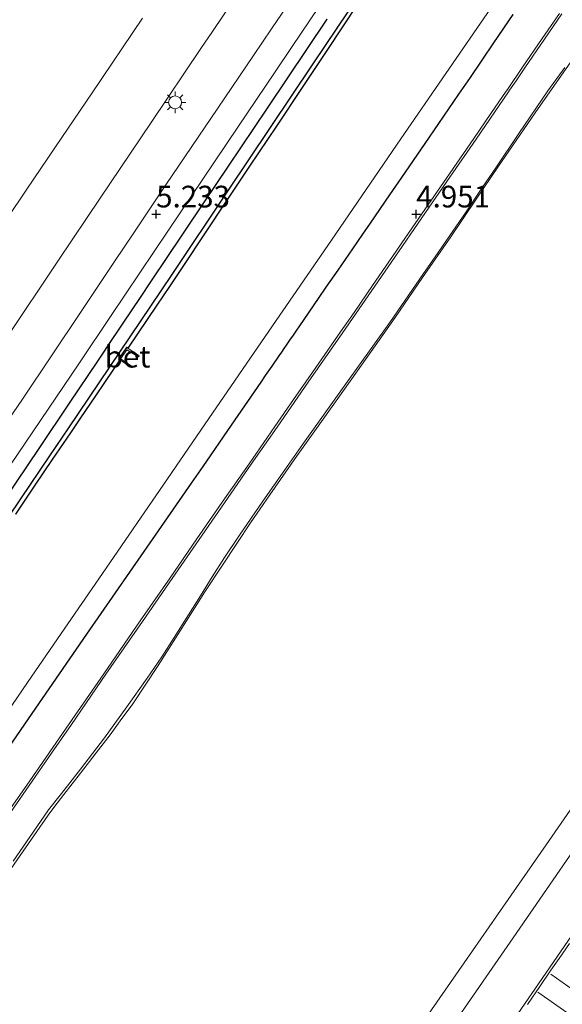
# Model space of a CAD drawing. Units: metres. Extents: x 56444 to 60009, y 437498 to 443750.
# Drawn here: x 59285 to 59348, y 438879 to 438993 of the extents above; entities that cross this region are included whole.
import ezdxf
from ezdxf.enums import TextEntityAlignment as Align

# ---------------------------------------------------------------- set-up
doc = ezdxf.new("R2010")
doc.units = ezdxf.units.M
doc.linetypes.add('IE-TERREINAFSCHEIDING', pattern=[10, 8, -2])
doc.linetypes.add('VW-3-9_STREEP', pattern=[12, 3, -9])
doc.layers.get('0').update_dxf_attribs({"lineweight": 25})
for name, color, linetype, lineweight in [('B-ME-GW-HOOGTEPUNT-S-B1', 10, 'Continuous', 25), ('B-ME-GW-INSTEEKWATERGANG-L-B1', 10, 'Continuous', 25), ('B-ME-GW-KRUINLIJN-L-B1', 93, 'Continuous', 18), ('B-ME-GW-TEENLIJN-L-B1', 93, 'Continuous', 18), ('B-ME-IE-GRASLAND-GV-B6', 93, 'Continuous', 18), ('B-ME-IE-GRONDWERKLIJN-GROND_NIETINGERICHT-GV-B6', 253, 'Continuous', 18), ('B-ME-IE-MEUBILAIR_WEGMEUBILAIR-LICHTMAST-S-B1', 8, 'Continuous', 18), ('B-ME-IE-TERREINAFSCHEIDING-RASTERHEKWERK-L-B1', 8, 'IE-TERREINAFSCHEIDING', 18), ('B-ME-OB-BESCHOEIING-GV-B6', 10, 'Continuous', 25), ('B-ME-OG-WATER-GV-B6', 153, 'Continuous', 18), ('B-ME-VH-VERH_SOORT-BETON-OVERIG-GV-B6', 8, 'IE-TERREINAFSCHEIDING-NATUURLIJK-HOUTWAL', 18), ('B-ME-VH-VERH_SOORT-BITUMEN-GV-B6', 8, 'IE-TERREINAFSCHEIDING-NATUURLIJK-HOUTWAL', 18), ('B-ME-VH-VERH_SOORT-GV-B6', 8, 'Continuous', 18), ('B-ME-VH-VERH_SOORT-ONVERHARD-GV-B6', 8, 'Continuous', 18), ('B-ME-VW-MARKERING-39STREEP-015-L-B1', 255, 'VW-3-9_STREEP', 18), ('B-ME-VW-MARKERING-STREEP-015-L-B1', 7, 'Continuous', 18)]:
    doc.layers.add(name, color=color, linetype=linetype, lineweight=lineweight)
doc.styles.add('NLCS-ISO', font='NLCS-ISO.TTF')
doc.linetypes.add('IE-TERREINAFSCHEIDING-NATUURLIJK-HOUTWAL', pattern='A,7,-1.5,[67,NLCS.SHX,S=0.75,R=45,X=0,Y=0],-1.5,7,-1.5,[70,NLCS.SHX,S=0.75,R=0,X=0,Y=0],-1.5', length=20)

# ---------------------------------------------------------------- blocks, each defined once
blk = doc.blocks.new('hoogtepunt')
for p, q in [((-0.5, 0), (0.5, 0)), ((0, 0.5), (0, -0.5))]:
    blk.add_line(p, q)
blk = doc.blocks.new('lantaarnpaal')
for p, q in [((0, 0.75), (0, 1.25)), ((-0.75, 0), (-1.25, 0)), ((-0.88, 0.88), (-0.53, 0.53)), ((0.53, 0.53), (0.88, 0.88)), ((0.75, 0), (1.25, 0)), ((-0.53, -0.53), (-0.88, -0.88)), ((0, -0.75), (0, -1.25)), ((0.53, -0.53), (0.88, -0.88))]:
    blk.add_line(p, q)
blk.add_circle((0, 0), 0.75)

msp = doc.modelspace()

# ---------------------------------------------------------------- linework, layer by layer
at = {"layer": 'B-ME-GW-INSTEEKWATERGANG-L-B1'}
for points in [[(59283.7858, 438908.7537, 3.7191), (59286.4999, 438912.6887, 3.8123), (59292.8086, 438921.8168, 3.7639), (59297.7596, 438928.9803, 3.8388), (59300.7226, 438933.2674, 3.8837), (59304.8656, 438939.2619, 3.9658), (59306.2013, 438941.1945, 3.7169), (59309.5013, 438945.9692, 3.7038), (59312.8984, 438950.9128, 3.7508), (59313.4234, 438951.6767, 3.9168), (59314.1672, 438952.7592, 3.8735), (59314.9925, 438953.9602, 3.9519), (59315.2934, 438954.398, 3.9846), (59315.5736, 438954.8057, 4.0077), (59315.8423, 438955.1968, 3.9566), (59316.2316, 438955.7634, 3.7871), (59316.6247, 438956.3355, 3.775), (59316.9493, 438956.8078, 3.9378), (59317.3676, 438957.4165, 3.9169), (59317.8766, 438958.1573, 3.7864), (59319.5328, 438960.5673, 3.6562), (59320.4246, 438961.8652, 3.6986), (59321.7951, 438963.8596, 3.7675), (59323.4795, 438966.3107, 3.7766), (59324.6327, 438967.9904, 3.7769), (59325.5187, 438969.281, 3.7172), (59327.7592, 438972.5444, 3.7166), (59329.1182, 438974.524, 3.7302), (59331.8158, 438978.4533, 3.764), (59333.4159, 438980.7838, 3.7213), (59335.7271, 438984.1503, 3.7357), (59337.0437, 438986.068, 3.656), (59339.7523, 438990.0799, 3.7032), (59341.9695, 438993.3639, 3.7418)], [(59283.253, 438937.2577, 5.0671), (59287.3607, 438943.3767, 5.0355), (59290.7937, 438948.4906, 5.0551), (59294.0566, 438953.3512, 5.0618), (59294.5988, 438954.1588, 5.1503), (59295.3317, 438955.2506, 5.0554), (59298.185, 438959.501, 5.0621), (59298.8331, 438960.4677, 4.9649), (59300.4239, 438962.8406, 5.0446), (59301.8475, 438964.9639, 5.0624), (59306.2961, 438971.5994, 5.1225), (59309.1442, 438975.8477, 5.1103), (59313.6255, 438982.532, 5.0954), (59320.507, 438992.7964, 5.095)]]:
    msp.add_polyline3d(points, dxfattribs=at)
at = {"layer": 'B-ME-GW-KRUINLIJN-L-B1'}
msp.add_polyline3d([(59411.1082, 438991.6717, 21.8978), (59406.8386, 438985.536, 21.805), (59383.7882, 438952.3096, 21.7959), (59362.96, 438922.2862, 21.7877), (59351.6067, 438905.9208, 21.7463), (59345.7853, 438897.5294, 21.7809), (59340.1749, 438889.4422, 21.7787), (59336.318, 438883.8826, 21.7772), (59325.9993, 438869.0084, 21.7731), (59321.8288, 438862.9968, 21.7715), (59318.2309, 438857.8106, 21.7701), (59314.726, 438852.7583, 21.7687), (59301.4007, 438833.5503, 21.7112), (59296.388, 438826.3246, 21.7366), (59291.831, 438819.7558, 21.7597), (59287.0403, 438812.8624, 21.7554)], dxfattribs=at)
at = {"layer": 'B-ME-GW-TEENLIJN-L-B1'}
msp.add_polyline3d([(59348.5585, 438987.7822, 5.4743), (59344.8563, 438982.5133, 5.5094), (59340.3024, 438975.8579, 5.5661), (59337.7152, 438972.0396, 5.4736), (59334.7721, 438967.696, 5.4554), (59331.5339, 438962.9985, 5.4413), (59328.3623, 438958.3978, 5.4463), (59326.0514, 438955.1146, 5.4545), (59323.3699, 438951.3051, 5.464), (59319.8616, 438946.3683, 5.4795), (59316.9843, 438942.3193, 5.4373), (59313.9236, 438937.911, 5.4058), (59311.6892, 438934.6928, 5.3829), (59310.0888, 438932.2925, 5.5284), (59308.4289, 438929.803, 5.4659), (59306.4108, 438926.7346, 5.471), (59304.2893, 438923.3522, 5.5625), (59301.0145, 438918.2138, 5.5622), (59298.1086, 438913.8087, 5.6291), (59296.6538, 438911.8149, 5.5617), (59295.4766, 438910.2163, 5.4652), (59293.8771, 438908.1355, 5.472), (59292.0519, 438905.7934, 5.4298), (59290.134, 438903.3273, 5.5612), (59289.0024, 438901.8269, 5.557), (59288.3389, 438900.9471, 5.3753), (59285.113, 438896.3017, 5.3889), (59282.9436, 438893.1865, 5.3571)], dxfattribs=at)
at = {"layer": 'B-ME-IE-GRASLAND-GV-B6'}
for points in [[(59347.5842, 438993.4147, 5.3033), (59345.6003, 438990.516, 5.3092), (59343.327, 438987.1978, 5.3091), (59342.3086, 438985.7115, 5.2827), (59341.5706, 438984.6343, 5.3155), (59341.4326, 438984.4328, 5.3373), (59337.7048, 438978.977, 5.3442), (59334.683, 438974.5911, 5.2877), (59331.4517, 438969.9011, 5.2816), (59328.3222, 438965.359, 5.288), (59326.0103, 438962.0029, 5.2818), (59322.3324, 438956.664, 5.286), (59318.3316, 438950.9064, 5.2996), (59314.7375, 438945.7342, 5.3282), (59311.7617, 438941.4427, 5.3606), (59308.6686, 438936.982, 5.362), (59305.7484, 438932.755, 5.3954), (59302.6537, 438928.2754, 5.4307), (59299.2129, 438923.295, 5.3959), (59295.0021, 438917.1963, 5.428), (59291.0089, 438911.4128, 5.4167), (59288.7154, 438908.091, 5.4102), (59286.479, 438904.852, 5.4038), (59283.9896, 438901.24, 5.3874)], [(59315.5736, 438954.8057, 4.0077), (59315.8423, 438955.1968, 3.9566), (59316.2316, 438955.7634, 3.7871), (59316.6247, 438956.3355, 3.775), (59316.9493, 438956.8078, 3.9378), (59317.3676, 438957.4165, 3.9169), (59317.8766, 438958.1573, 3.7864), (59319.5328, 438960.5673, 3.6562), (59320.4246, 438961.8652, 3.6986), (59321.7951, 438963.8596, 3.7675), (59323.4795, 438966.3107, 3.7766), (59324.6327, 438967.9904, 3.7769), (59325.5187, 438969.281, 3.7172), (59327.7592, 438972.5444, 3.7166), (59329.1182, 438974.524, 3.7302), (59331.8158, 438978.4533, 3.764), (59333.4159, 438980.7838, 3.7213), (59335.7271, 438984.1503, 3.7357), (59337.0437, 438986.068, 3.656), (59339.7523, 438990.0799, 3.7032), (59341.9695, 438993.3639, 3.7418)], [(59287.0403, 438812.8624, 21.7554), (59291.831, 438819.7558, 21.7597), (59296.388, 438826.3246, 21.7366), (59301.4007, 438833.5503, 21.7112), (59314.726, 438852.7583, 21.7687), (59318.2309, 438857.8106, 21.7701), (59321.8288, 438862.9968, 21.7715), (59325.9993, 438869.0084, 21.7731), (59336.318, 438883.8826, 21.7772), (59340.1749, 438889.4422, 21.7787), (59345.7853, 438897.5294, 21.7809), (59351.6067, 438905.9208, 21.7463), (59362.96, 438922.2862, 21.7877), (59383.7882, 438952.3096, 21.7959), (59406.8386, 438985.536, 21.805), (59411.1082, 438991.6717, 21.8978)], [(59411.1082, 438991.6717, 21.8978), (59406.8386, 438985.536, 21.805), (59383.7882, 438952.3096, 21.7959), (59362.96, 438922.2862, 21.7877), (59351.6067, 438905.9208, 21.7463), (59345.7853, 438897.5294, 21.7809), (59340.1749, 438889.4422, 21.7787), (59336.318, 438883.8826, 21.7772), (59325.9993, 438869.0084, 21.7731), (59321.8288, 438862.9968, 21.7715), (59318.2309, 438857.8106, 21.7701), (59314.726, 438852.7583, 21.7687), (59301.4007, 438833.5503, 21.7112), (59296.388, 438826.3246, 21.7366), (59291.831, 438819.7558, 21.7597), (59287.0403, 438812.8624, 21.7554)], [(59348.5585, 438987.7822, 5.4743), (59344.8563, 438982.5133, 5.5094), (59340.3024, 438975.8579, 5.5661), (59337.7152, 438972.0396, 5.4736), (59334.7721, 438967.696, 5.4554), (59331.5339, 438962.9985, 5.4413), (59328.3623, 438958.3978, 5.4463), (59326.0514, 438955.1146, 5.4545), (59323.3699, 438951.3051, 5.464), (59319.8616, 438946.3683, 5.4795), (59316.9843, 438942.3193, 5.4373), (59313.9236, 438937.911, 5.4058), (59311.6892, 438934.6928, 5.3829), (59310.0888, 438932.2925, 5.5284), (59308.4289, 438929.803, 5.4659), (59306.4108, 438926.7346, 5.471), (59304.2893, 438923.3522, 5.5625), (59301.0145, 438918.2138, 5.5622), (59298.1086, 438913.8087, 5.6291), (59296.6538, 438911.8149, 5.5617), (59295.4766, 438910.2163, 5.4652), (59293.8771, 438908.1355, 5.472), (59292.0519, 438905.7934, 5.4298), (59290.134, 438903.3273, 5.5612), (59289.0024, 438901.8269, 5.557), (59288.3389, 438900.9471, 5.3753), (59285.113, 438896.3017, 5.3889), (59282.9436, 438893.1865, 5.3571)], [(59282.9436, 438893.1865, 5.3571), (59285.113, 438896.3017, 5.3889), (59288.3389, 438900.9471, 5.3753), (59289.0024, 438901.8269, 5.557), (59290.134, 438903.3273, 5.5612), (59292.0519, 438905.7934, 5.4298), (59293.8771, 438908.1355, 5.472), (59295.4766, 438910.2163, 5.4652), (59296.6538, 438911.8149, 5.5617), (59298.1086, 438913.8087, 5.6291), (59301.0145, 438918.2138, 5.5622), (59304.2893, 438923.3522, 5.5625), (59306.4108, 438926.7346, 5.471), (59308.4289, 438929.803, 5.4659), (59310.0888, 438932.2925, 5.5284), (59311.6892, 438934.6928, 5.3829), (59313.9236, 438937.911, 5.4058), (59316.9843, 438942.3193, 5.4373), (59319.8616, 438946.3683, 5.4795), (59323.3699, 438951.3051, 5.464), (59326.0514, 438955.1146, 5.4545), (59328.3623, 438958.3978, 5.4463), (59331.5339, 438962.9985, 5.4413), (59334.7721, 438967.696, 5.4554), (59337.7152, 438972.0396, 5.4736), (59340.3024, 438975.8579, 5.5661), (59344.8563, 438982.5133, 5.5094), (59348.5585, 438987.7822, 5.4743)], [(59297.4185, 438913.4266, 5.4898), (59299.768, 438916.737, 5.4931), (59301.4582, 438919.2159, 5.5004), (59302.8837, 438921.439, 5.5256), (59305.896, 438926.266, 5.467), (59307.2491, 438928.4418, 5.4325), (59308.6652, 438930.664, 5.411), (59310.3964, 438933.2432, 5.4055), (59313.0938, 438937.184, 5.3592), (59315.6377, 438940.7934, 5.3851), (59317.806, 438943.87, 5.433), (59322.683, 438950.716, 5.411), (59325.5838, 438954.7959, 5.3946), (59327.8107, 438957.928, 5.4041), (59331.5765, 438963.331, 5.3856), (59333.3197, 438965.8783, 5.4014), (59334.6712, 438967.8531, 5.4137), (59336.4696, 438970.481, 5.43), (59338.4521, 438973.4112, 5.4792), (59339.9743, 438975.6612, 5.4828), (59342.65, 438979.616, 5.4293), (59345.9778, 438984.557, 5.4151), (59347.9262, 438987.2493, 5.4776)], [(59409.9527, 438985.5684, 21.783), (59403.1051, 438975.6105, 21.7653), (59396.4623, 438965.9604, 21.741), (59389.6843, 438956.1105, 21.7454), (59382.7892, 438946.0834, 21.772), (59375.6606, 438935.7074, 21.7911), (59368.9431, 438925.9374, 21.7852), (59362.9267, 438917.2064, 21.7858), (59355.7913, 438906.8424, 21.7854), (59348.898, 438896.8374, 21.758), (59341.9655, 438886.7854, 21.7733), (59334.9939, 438876.6554, 21.773), (59328.2384, 438866.8645, 21.7744), (59321.347, 438856.8574, 21.7969), (59314.5627, 438847.0324, 21.7917), (59307.9619, 438837.4514, 21.767), (59300.651, 438826.8494, 21.7973), (59294.2079, 438817.5025, 21.7957), (59286.9472, 438806.9614, 21.7953)], [(59283.7858, 438908.7537, 3.7191), (59286.4999, 438912.6887, 3.8123), (59292.8086, 438921.8168, 3.7639), (59297.7596, 438928.9803, 3.8388), (59300.7226, 438933.2674, 3.8837), (59304.8656, 438939.2619, 3.9658), (59306.2013, 438941.1945, 3.7169), (59309.5013, 438945.9692, 3.7038), (59312.8984, 438950.9128, 3.7508), (59313.4234, 438951.6767, 3.9168), (59314.1672, 438952.7592, 3.8735), (59314.9925, 438953.9602, 3.9519), (59315.2934, 438954.398, 3.9846), (59315.5736, 438954.8057, 4.0077)], [(59284.282, 438895.619, 5.382), (59287.0132, 438899.5902, 5.3619), (59288.361, 438901.55, 5.352), (59289.864, 438903.4579, 5.3874), (59292.0505, 438906.243, 5.439), (59294.8274, 438909.885, 5.45), (59297.4185, 438913.4266, 5.4898)]]:
    msp.add_polyline3d(points, dxfattribs=at)
at = {"layer": 'B-ME-IE-GRONDWERKLIJN-GROND_NIETINGERICHT-GV-B6'}
for points in [[(59328.398, 439001.8, 4.5), (59318.9136, 438987.6495, 4.526), (59309.058, 438972.945, 4.5077), (59302.6228, 438963.3536, 4.5306), (59295.3898, 438952.6022, 4.5371), (59290.7058, 438945.6611, 4.5043), (59288.5158, 438942.4159, 4.4872), (59285.162, 438937.446, 4.535), (59280.814, 438930.9907, 4.511)], [(59244.5155, 438882.6069, 5.2207), (59246.4651, 438885.509, 5.2022), (59257.508, 438901.95, 5.2014), (59273.6025, 438925.901, 5.204), (59283.9249, 438941.258, 5.2105), (59291.9333, 438953.161, 5.2162), (59295.5915, 438958.6024, 5.2055), (59302.2293, 438968.476, 5.2484), (59310.2217, 438980.355, 5.226), (59314.5283, 438986.733, 5.244), (59316.3986, 438989.544, 5.2402), (59322.7088, 438998.93, 5.247)], [(59277.9617, 438947.6996, 5.3286), (59283.4059, 438955.84, 5.2782), (59289.5437, 438965.005, 5.283), (59294.3402, 438972.152, 5.2859), (59300.198, 438980.888, 5.317), (59305.938, 438989.441, 5.2985), (59307.2839, 438991.407, 5.322), (59311.03, 438996.973, 5.2756)], [(59316.4647, 438995.23, 5.311), (59314.0847, 438991.701, 5.297), (59312.019, 438988.608, 5.303), (59307.9044, 438982.546, 5.3076), (59301.9232, 438973.697, 5.3111), (59298.2279, 438968.165, 5.2967), (59295.9887, 438964.8489, 5.3089), (59292.0621, 438958.969, 5.2776), (59285.4356, 438949.071, 5.2819), (59279.1966, 438939.93, 5.2752), (59277.6802, 438937.6974, 5.2746), (59277.3923, 438937.476, 5.2745), (59277.0541, 438937.3421, 5.282), (59276.5333, 438937.2216, 5.2901), (59276.1569, 438937.2129, 5.2942), (59275.366, 438937.2755, 5.301), (59274.7837, 438937.3257, 5.3203), (59274.189, 438937.4739, 5.34), (59273.4964, 438937.7246, 5.3415), (59272.774, 438938.0684, 5.343), (59271.8829, 438938.6065, 5.3577), (59272.584, 438939.653, 5.3481), (59277.9617, 438947.6996, 5.3286)], [(59218.7496, 438818.057, 3.3046), (59227.5792, 438831.0176, 3.2837), (59238.039, 438846.371, 3.394), (59249.3369, 438862.86, 3.4039), (59254.0627, 438869.7571, 3.408), (59257.1202, 438874.2196, 3.2991), (59260.9514, 438879.811, 3.2667), (59268.2103, 438890.3863, 3.2575), (59274.6159, 438899.7184, 3.2538), (59277.253, 438903.5603, 3.3284), (59286.4541, 438916.965, 3.3709), (59290.6034, 438923.0099, 3.342), (59295.0149, 438929.4369, 3.3161), (59301.6681, 438939.1298, 3.24), (59306.8877, 438946.734, 3.3283), (59313.7947, 438956.8012, 3.3152), (59321.0119, 438967.3206, 3.2905), (59329.0251, 438979, 3.319), (59339.4125, 438994.0947, 3.2701)], [(59299.206, 438992.947, 5.3), (59293.39, 438984.311, 5.304), (59289.1977, 438978.078, 5.3073), (59285.8023, 438973.06, 5.299), (59283.6096, 438969.8182, 5.2854)], [(59341.9695, 438993.3639, 3.7418), (59339.7523, 438990.0799, 3.7032), (59337.0437, 438986.068, 3.656), (59335.7271, 438984.1503, 3.7357), (59333.4159, 438980.7838, 3.7213), (59331.8158, 438978.4533, 3.764), (59329.1182, 438974.524, 3.7302), (59327.7592, 438972.5444, 3.7166), (59325.5187, 438969.281, 3.7172), (59324.6327, 438967.9904, 3.7769), (59323.4795, 438966.3107, 3.7766), (59321.7951, 438963.8596, 3.7675), (59320.4246, 438961.8652, 3.6986), (59319.5328, 438960.5673, 3.6562), (59317.8766, 438958.1573, 3.7864), (59317.3676, 438957.4165, 3.9169), (59316.9493, 438956.8078, 3.9378), (59316.6247, 438956.3355, 3.775), (59316.2316, 438955.7634, 3.7871), (59315.8423, 438955.1968, 3.9566), (59315.5736, 438954.8057, 4.0077), (59315.2934, 438954.398, 3.9846), (59314.9925, 438953.9602, 3.9519), (59314.1672, 438952.7592, 3.8735), (59313.4234, 438951.6767, 3.9168), (59312.8984, 438950.9128, 3.7508), (59309.5013, 438945.9692, 3.7038), (59306.2013, 438941.1945, 3.7169), (59304.8656, 438939.2619, 3.9658), (59300.7226, 438933.2674, 3.8837), (59297.7596, 438928.9803, 3.8388), (59292.8086, 438921.8168, 3.7639), (59286.4999, 438912.6887, 3.8123), (59283.7858, 438908.7537, 3.7191)], [(59283.253, 438937.2577, 5.0671), (59287.3607, 438943.3767, 5.0355), (59290.7937, 438948.4906, 5.0551), (59294.0566, 438953.3512, 5.0618), (59294.5988, 438954.1588, 5.1503), (59295.3317, 438955.2506, 5.0554), (59298.185, 438959.501, 5.0621), (59298.8331, 438960.4677, 4.9649), (59300.4239, 438962.8406, 5.0446), (59301.8475, 438964.9639, 5.0624), (59306.2961, 438971.5994, 5.1225), (59309.1442, 438975.8477, 5.1103), (59313.6255, 438982.532, 5.0954), (59320.507, 438992.7964, 5.095)], [(59320.507, 438992.7964, 5.095), (59313.6255, 438982.532, 5.0954), (59309.1442, 438975.8477, 5.1103), (59306.2961, 438971.5994, 5.1225), (59301.8475, 438964.9639, 5.0624), (59300.4239, 438962.8406, 5.0446), (59298.8331, 438960.4677, 4.9649), (59298.185, 438959.501, 5.0621), (59295.3317, 438955.2506, 5.0554), (59294.5988, 438954.1588, 5.1503), (59294.0566, 438953.3512, 5.0618), (59290.7937, 438948.4906, 5.0551), (59287.3607, 438943.3767, 5.0355), (59283.253, 438937.2577, 5.0671)]]:
    msp.add_polyline3d(points, dxfattribs=at)
at = {"layer": 'B-ME-IE-TERREINAFSCHEIDING-RASTERHEKWERK-L-B1'}
msp.add_polyline3d([(59347.3282, 438993.4806, 5.3033), (59345.3444, 438990.5819, 5.3092), (59343.071, 438987.2638, 5.376), (59341.3147, 438984.7002, 5.3752), (59341.1766, 438984.4987, 5.3522), (59339.4108, 438981.9143, 5.4021), (59337.4489, 438979.0429, 5.4395), (59334.281, 438974.4451, 5.3731), (59331.4504, 438970.3367, 5.353), (59329.5694, 438967.6065, 5.3551), (59328.0663, 438965.4249, 5.29), (59325.7544, 438962.0689, 5.2818), (59323.6214, 438958.9726, 5.3291), (59322.0765, 438956.7299, 5.3252), (59319.2138, 438952.6103, 5.3602), (59318.0757, 438950.9723, 5.3245), (59316.6353, 438948.8995, 5.3529), (59314.4815, 438945.8001, 5.3282), (59311.5058, 438941.5086, 5.3925), (59308.4127, 438937.0479, 5.3731), (59305.4925, 438932.821, 5.3954), (59302.3977, 438928.3413, 5.4544), (59298.957, 438923.3609, 5.3959), (59294.7461, 438917.2622, 5.4342), (59290.7529, 438911.4787, 5.4167), (59286.2231, 438904.9179, 5.4038), (59283.7337, 438901.3059, 5.3405)], dxfattribs=at)
at = {"layer": 'B-ME-OB-BESCHOEIING-GV-B6'}
for points in [[(59228.821, 438853.4229, 4.571), (59230.3573, 438855.7313, 4.5706), (59234.234, 438861.5236, 4.5565), (59239.269, 438869.035, 4.5453), (59243.8983, 438875.9535, 4.5796), (59246.803, 438880.2947, 4.612), (59252.517, 438888.8312, 4.585), (59258.559, 438897.8239, 4.558), (59264.508, 438906.6811, 4.533), (59270.072, 438914.9782, 4.5938), (59271.0957, 438916.5043, 4.558), (59273.0605, 438919.4331, 4.5347), (59275.4196, 438922.9496, 4.4969), (59278.7381, 438927.8963, 4.5017), (59280.814, 438930.9907, 4.511), (59285.162, 438937.446, 4.535), (59288.5158, 438942.4159, 4.4872), (59290.7058, 438945.6611, 4.5043), (59295.3898, 438952.6022, 4.5371), (59302.6228, 438963.3536, 4.5306), (59309.058, 438972.945, 4.5077), (59318.9136, 438987.6495, 4.526), (59328.398, 439001.8, 4.5)], [(59324.0398, 438994.5408, 3.7812), (59320.4961, 438989.1826, 3.791), (59317.633, 438984.916, 3.8455), (59314.6679, 438980.4836, 3.7897), (59311.562, 438975.8408, 3.7314), (59309.0263, 438972.0319, 3.7656), (59306.3028, 438967.9408, 3.7124), (59304.0124, 438964.5067, 3.8224), (59302.3215, 438961.9715, 3.8533), (59300.8767, 438959.8051, 3.8013), (59297.5081, 438954.8348, 4.3968), (59297.4045, 438954.9026, 4.5115), (59297.3521, 438954.9368, 4.5115), (59296.4425, 438953.586, 4.5059), (59296.4946, 438953.5515, 4.5059), (59296.5893, 438953.4888, 4.469), (59294.9085, 438950.9988, 3.8356), (59293.701, 438949.217, 3.7052), (59292.056, 438946.7901, 3.7695), (59290.8948, 438945.0769, 3.7344), (59288.8046, 438941.9932, 3.7658), (59286.7927, 438939.025, 3.796), (59284.5497, 438935.6864, 3.7742)]]:
    msp.add_polyline3d(points, dxfattribs=at)
at = {"layer": 'B-ME-OG-WATER-GV-B6'}
for points in [[(59339.4125, 438994.0947, 3.2701), (59329.0251, 438979, 3.319), (59321.0119, 438967.3206, 3.2905), (59313.7947, 438956.8012, 3.3152), (59306.8877, 438946.734, 3.3283), (59301.6681, 438939.1298, 3.24), (59295.0149, 438929.4369, 3.3161), (59290.6034, 438923.0099, 3.342), (59286.4541, 438916.965, 3.3709), (59277.253, 438903.5603, 3.3284), (59274.6159, 438899.7184, 3.2538), (59268.2103, 438890.3863, 3.2575), (59260.9514, 438879.811, 3.2667), (59257.1202, 438874.2196, 3.2991), (59254.0627, 438869.7571, 3.408), (59249.3369, 438862.86, 3.4039), (59238.039, 438846.371, 3.394), (59227.5792, 438831.0176, 3.2837), (59218.7496, 438818.057, 3.3046)], [(59284.5497, 438935.6864, 3.7742), (59286.7927, 438939.025, 3.796), (59288.8046, 438941.9932, 3.7658), (59290.8948, 438945.0769, 3.7344), (59292.056, 438946.7901, 3.7695), (59293.701, 438949.217, 3.7052), (59294.9085, 438950.9988, 3.8356), (59296.5893, 438953.4888, 4.469), (59297.9338, 438952.599, 3.9445), (59298.0185, 438952.7275, 3.9451), (59296.6726, 438953.6116, 4.4693), (59297.425, 438954.6612, 4.4611), (59298.7441, 438953.8288, 3.9507), (59298.8343, 438953.9656, 3.9514), (59297.5081, 438954.8348, 4.3968), (59300.8767, 438959.8051, 3.8013), (59302.3215, 438961.9715, 3.8533), (59304.0124, 438964.5067, 3.8224), (59306.3028, 438967.9408, 3.7124), (59309.0263, 438972.0319, 3.7656), (59311.562, 438975.8408, 3.7314), (59314.6679, 438980.4836, 3.7897), (59317.633, 438984.916, 3.8455), (59320.4961, 438989.1826, 3.791), (59324.0398, 438994.5408, 3.7812)]]:
    msp.add_polyline3d(points, dxfattribs=at)
at = {"layer": 'B-ME-VH-VERH_SOORT-BETON-OVERIG-GV-B6'}
msp.add_polyline3d([(59296.4946, 438953.5515, 4.5059), (59296.4425, 438953.586, 4.5059), (59297.3521, 438954.9368, 4.5115), (59297.4045, 438954.9026, 4.5115), (59297.5081, 438954.8348, 4.3968), (59298.8343, 438953.9656, 3.9514), (59298.7441, 438953.8288, 3.9507), (59297.425, 438954.6612, 4.4611), (59296.6726, 438953.6116, 4.4693), (59298.0185, 438952.7275, 3.9451), (59297.9338, 438952.599, 3.9445), (59296.5893, 438953.4888, 4.469), (59296.4946, 438953.5515, 4.5059)], dxfattribs=at)
at = {"layer": 'B-ME-VH-VERH_SOORT-BITUMEN-GV-B6'}
for points in [[(59322.7088, 438998.93, 5.247), (59316.3986, 438989.544, 5.2402), (59314.5283, 438986.733, 5.244), (59310.2217, 438980.355, 5.226), (59302.2293, 438968.476, 5.2484), (59295.5915, 438958.6024, 5.2055), (59291.9333, 438953.161, 5.2162), (59283.9249, 438941.258, 5.2105), (59273.6025, 438925.901, 5.204), (59257.508, 438901.95, 5.2014), (59246.4651, 438885.509, 5.2022), (59244.5155, 438882.6069, 5.2207), (59242.3786, 438879.426, 5.1863), (59234.2076, 438867.263, 5.203), (59226.0276, 438855.072, 5.1945), (59217.6375, 438842.545, 5.1825)], [(59311.03, 438996.973, 5.2756), (59307.2839, 438991.407, 5.322), (59305.938, 438989.441, 5.2985), (59300.198, 438980.888, 5.317), (59294.3402, 438972.152, 5.2859), (59289.5437, 438965.005, 5.283), (59283.4059, 438955.84, 5.2782), (59277.9617, 438947.6996, 5.3286)], [(59277.9617, 438947.6996, 5.3286), (59272.584, 438939.653, 5.3481), (59271.8829, 438938.6065, 5.3577), (59272.774, 438938.0684, 5.343), (59273.4964, 438937.7246, 5.3415), (59274.189, 438937.4739, 5.34), (59274.7837, 438937.3257, 5.3203), (59275.366, 438937.2755, 5.301), (59276.1569, 438937.2129, 5.2942), (59276.5333, 438937.2216, 5.2901), (59277.0541, 438937.3421, 5.282), (59277.3923, 438937.476, 5.2745), (59277.6802, 438937.6974, 5.2746), (59279.1966, 438939.93, 5.2752), (59285.4356, 438949.071, 5.2819), (59292.0621, 438958.969, 5.2776), (59295.9887, 438964.8489, 5.3089), (59298.2279, 438968.165, 5.2967), (59301.9232, 438973.697, 5.3111), (59307.9044, 438982.546, 5.3076), (59312.019, 438988.608, 5.303), (59314.0847, 438991.701, 5.297), (59316.4647, 438995.23, 5.311)], [(59283.6096, 438969.8182, 5.2854), (59285.8023, 438973.06, 5.299), (59289.1977, 438978.078, 5.3073), (59293.39, 438984.311, 5.304), (59299.206, 438992.947, 5.3)], [(59286.9472, 438806.9614, 21.7953), (59294.2079, 438817.5025, 21.7957), (59300.651, 438826.8494, 21.7973), (59307.9619, 438837.4514, 21.767), (59314.5627, 438847.0324, 21.7917), (59321.347, 438856.8574, 21.7969), (59328.2384, 438866.8645, 21.7744), (59334.9939, 438876.6554, 21.773), (59341.9655, 438886.7854, 21.7733), (59348.898, 438896.8374, 21.758), (59355.7913, 438906.8424, 21.7854), (59362.9267, 438917.2064, 21.7858), (59368.9431, 438925.9374, 21.7852), (59375.6606, 438935.7074, 21.7911), (59382.7892, 438946.0834, 21.772), (59389.6843, 438956.1105, 21.7454), (59396.4623, 438965.9604, 21.741), (59403.1051, 438975.6105, 21.7653), (59409.9527, 438985.5684, 21.783)], [(59413.3408, 438980.8934, 21.6382), (59407.7575, 438972.7768, 21.6487), (59401.1104, 438963.1268, 21.6611), (59394.3167, 438953.2768, 21.6473), (59387.4209, 438943.2498, 21.6508), (59387.1004, 438942.7839, 21.6504), (59386.6204, 438942.0861, 21.65), (59380.2835, 438932.8738, 21.6438), (59373.5578, 438923.1038, 21.6445), (59367.5552, 438914.3728, 21.6428), (59360.4237, 438904.0088, 21.6338), (59353.5286, 438894.0038, 21.6438), (59346.6155, 438883.9518, 21.6348), (59339.6398, 438873.8218, 21.645), (59332.8921, 438864.0308, 21.6448), (59325.9873, 438854.0238, 21.6498), (59319.2148, 438844.1988, 21.6448), (59312.6238, 438834.6178, 21.6528), (59305.3333, 438824.0158, 21.6638), (59298.9087, 438814.6688, 21.6578), (59291.6482, 438804.1278, 21.652)]]:
    msp.add_polyline3d(points, dxfattribs=at)
at = {"layer": 'B-ME-VH-VERH_SOORT-GV-B6'}
msp.add_polyline3d([(59339.6398, 438873.8218, 21.645), (59346.6155, 438883.9518, 21.6348), (59353.5286, 438894.0038, 21.6438)], dxfattribs=at)
at = {"layer": 'B-ME-VH-VERH_SOORT-ONVERHARD-GV-B6'}
for points in [[(59283.9896, 438901.24, 5.3874), (59286.479, 438904.852, 5.4038), (59288.7154, 438908.091, 5.4102), (59291.0089, 438911.4128, 5.4167), (59295.0021, 438917.1963, 5.428), (59299.2129, 438923.295, 5.3959), (59302.6537, 438928.2754, 5.4307), (59305.7484, 438932.755, 5.3954), (59308.6686, 438936.982, 5.362), (59311.7617, 438941.4427, 5.3606), (59314.7375, 438945.7342, 5.3282), (59318.3316, 438950.9064, 5.2996), (59322.3324, 438956.664, 5.286), (59326.0103, 438962.0029, 5.2818), (59328.3222, 438965.359, 5.288), (59331.4517, 438969.9011, 5.2816), (59334.683, 438974.5911, 5.2877), (59337.7048, 438978.977, 5.3442), (59341.4326, 438984.4328, 5.3373), (59341.5706, 438984.6343, 5.3155), (59342.3086, 438985.7115, 5.2827), (59343.327, 438987.1978, 5.3091), (59345.6003, 438990.516, 5.3092), (59347.5842, 438993.4147, 5.3033)], [(59347.9262, 438987.2493, 5.4776), (59345.9778, 438984.557, 5.4151), (59342.65, 438979.616, 5.4293), (59339.9743, 438975.6612, 5.4828), (59338.4521, 438973.4112, 5.4792), (59336.4696, 438970.481, 5.43), (59334.6712, 438967.8531, 5.4137), (59333.3197, 438965.8783, 5.4014), (59331.5765, 438963.331, 5.3856), (59327.8107, 438957.928, 5.4041), (59325.5838, 438954.7959, 5.3946), (59322.683, 438950.716, 5.411), (59317.806, 438943.87, 5.433), (59315.6377, 438940.7934, 5.3851), (59313.0938, 438937.184, 5.3592), (59310.3964, 438933.2432, 5.4055), (59308.6652, 438930.664, 5.411), (59307.2491, 438928.4418, 5.4325), (59305.896, 438926.266, 5.467), (59302.8837, 438921.439, 5.5256), (59301.4582, 438919.2159, 5.5004), (59299.768, 438916.737, 5.4931), (59297.4185, 438913.4266, 5.4898)], [(59297.4185, 438913.4266, 5.4898), (59294.8274, 438909.885, 5.45), (59292.0505, 438906.243, 5.439), (59289.864, 438903.4579, 5.3874), (59288.361, 438901.55, 5.352), (59287.0132, 438899.5902, 5.3619), (59284.282, 438895.619, 5.382)]]:
    msp.add_polyline3d(points, dxfattribs=at)
at = {"layer": 'B-ME-VW-MARKERING-39STREEP-015-L-B1'}
msp.add_polyline3d([(59343.6422, 438879.103, 21.629), (59345.063, 438881.167, 21.633), (59346.3445, 438883.046, 21.631), (59347.2729, 438884.412, 21.622), (59348.4731, 438886.142, 21.63)], dxfattribs=at)
at = {"layer": 'B-ME-VW-MARKERING-STREEP-015-L-B1'}
for p, q in [((59349.607, 438880.271, 21.533), (59346.332, 438882.584, 21.621)), ((59348.192, 438878.147, 21.527), (59344.833, 438880.4912, 21.62))]:
    msp.add_line(p, q, dxfattribs=at)

# ---------------------------------------------------------------- block references
at = {"layer": 'B-ME-GW-HOOGTEPUNT-S-B1', "rotation": 90}
for p in [(59300.7916, 438970.3058, 5.233), (59300.7916, 438970.3058, 5.233), (59330.7916, 438970.3058, 4.951), (59330.7916, 438970.3058, 4.951)]:
    msp.add_blockref('hoogtepunt', p, dxfattribs=at)
at = {"layer": 'B-ME-IE-MEUBILAIR_WEGMEUBILAIR-LICHTMAST-S-B1', "rotation": 90}
msp.add_blockref('lantaarnpaal', (59302.9811, 438983.215, 5.432), dxfattribs=at)

# ---------------------------------------------------------------- texts
at = {"layer": 'B-ME-GW-HOOGTEPUNT-S-B1', "ltscale": 0.2, "style": 'NLCS-ISO'}
for s, p in [('5.233', (59300.7916, 438970.3058, 5.233)), ('5.233', (59300.7916, 438970.3058, 5.233)), ('4.951', (59330.7916, 438970.3058, 4.951)), ('4.951', (59330.7916, 438970.3058, 4.951))]:
    msp.add_text(s, height=2.5, dxfattribs=at).set_placement(p, align=Align.BOTTOM_LEFT)
at = {"layer": 'B-ME-VH-VERH_SOORT-BETON-OVERIG-GV-B6', "ltscale": 0.2, "style": 'NLCS-ISO'}
msp.add_text('bet', height=2.5, dxfattribs=at).set_placement((59297.48766, 438953.85964), align=Align.MIDDLE_CENTER)

doc.saveas('drawing.dxf')
